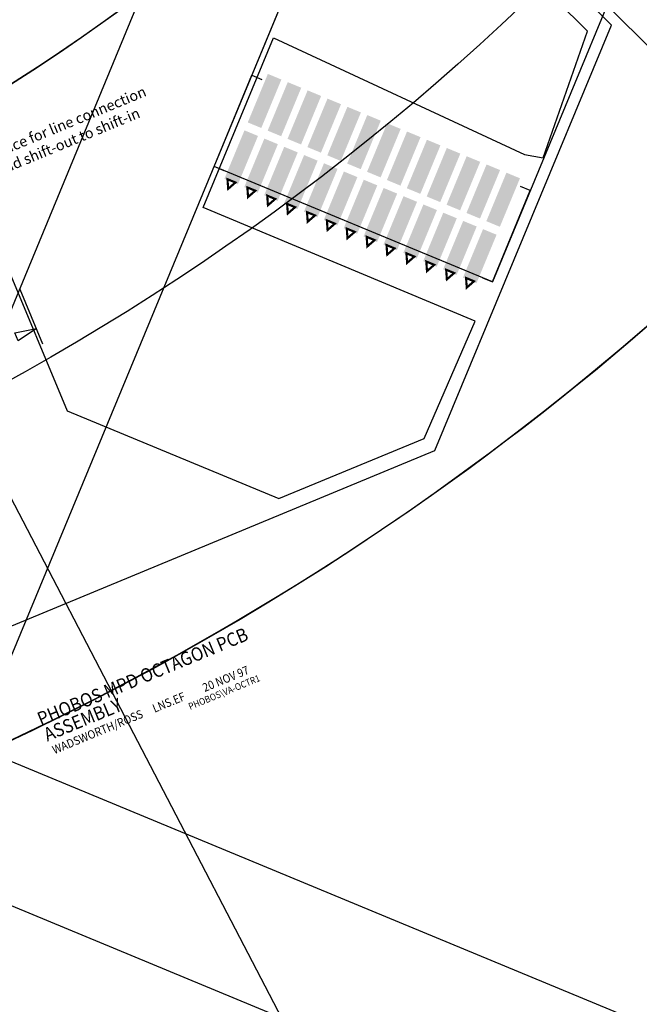
# Model space of a CAD drawing. Extents: x -198 to 235, y -76 to 354.
# Drawn here: x 89 to 125, y -24 to 34 of the extents above; entities that cross this region are included whole.
import ezdxf

# ---------------------------------------------------------------- set-up
doc = ezdxf.new("R2010")
doc.units = 0
doc.header["$MEASUREMENT"] = 0
doc.layers.get('0').update_dxf_attribs({"color": 1, "linetype": 'CONTINUOUS'})
for name, color, linetype in [('ASY', 6, 'CONTINUOUS'), ('BRDOUT', 5, 'CONTINUOUS'), ('CABLE', 82, 'CONTINUOUS'), ('COMP', 1, 'CONTINUOUS'), ('FABDAT', 7, 'CONTINUOUS'), ('MSKTOP', 9, 'CONTINUOUS'), ('SLKTOP', 7, 'CONTINUOUS'), ('SUPPORT', 7, 'CONTINUOUS')]:
    doc.layers.add(name, color=color, linetype=linetype)

# ---------------------------------------------------------------- blocks, each defined once
blk = doc.blocks.new('RINGCNT')
blk.add_xline((-92, 0), (1, 0))
blk = doc.blocks.new('A$C12DA15DC')
blk.add_blockref('RINGCNT', (85286, 50382))
blk = doc.blocks.new('COMMENT')
at = {"layer": 'ASY', "linetype": 'CONTINUOUS'}
blk.add_line((16.801, -2.889), (16.201, -2.889), dxfattribs=at)
at = {"layer": 'ASY', "width": 0.9}
for s, height, p in [('NOTE:', 0.8, (0.201, -0.989)), ('UNLESS OTHERWISE SPECIFIED', 0.8, (3.601, -0.989)), ('PHOBOS MPD OCTAGON PCB', 0.8, (31.101, -0.989)), ('CAPACITOR VALUES ARE nF, 25 DCWV', 0.8, (3.601, -1.989)), ('ASSEMBLY', 0.8, (31.101, -1.989)), ('RESISTOR VALUES ARE ko.', 0.8, (3.601, -2.989)), ('WADSWORTH/ROSS ', 0.5, (31.201, -2.839)), ('LNS.EF', 0.5, (37.601, -2.839)), ('20 NOV 97', 0.5, (40.801, -2.839)), ('PHOBOS\\VA-OCTR1', 0.4, (39.601, -3.489))]:
    blk.add_text(s, height=height, dxfattribs=at).set_placement(p)
blk = doc.blocks.new('ARROW2_T', base_point=(0.1564, 0.2002))
at = {"layer": 'FABDAT', "linetype": 'CONTINUOUS'}
for p, q in [((0, 0.4003), (1.1572, 0.982)), ((1.1572, 0.982), (0.3128, 0)), ((0.3128, 0), (0, 0.4003))]:
    blk.add_line(p, q, dxfattribs=at)
at = {"flags": 9}
blk.add_attdef('OBJECT', (0, 0), '', height=0.025, dxfattribs=at)
blk = doc.blocks.new('B_PLYG12')
at = {"layer": 'COMP', "linetype": 'CONTINUOUS', "const_width": 0.127}
blk.add_lwpolyline([(1.016, 6.6548), (1.27, 7.1628), (1.524, 6.6548)], close=True, dxfattribs=at)
at = {"flags": 9}
for tag in ['OBJECT', 'FILL_PATTERN']:
    blk.add_attdef(tag, (0, 0), '', height=0.025, dxfattribs=at)
blk = doc.blocks.new('B_PLYG11')
at = {"layer": 'COMP', "linetype": 'CONTINUOUS', "const_width": 0.127}
blk.add_lwpolyline([(16.256, 6.6548), (16.51, 7.1628), (16.764, 6.6548)], close=True, dxfattribs=at)
at = {"flags": 9}
for tag in ['OBJECT', 'FILL_PATTERN']:
    blk.add_attdef(tag, (0, 0), '', height=0.025, dxfattribs=at)
blk = doc.blocks.new('B_PLYG10')
at = {"layer": 'COMP', "linetype": 'CONTINUOUS', "const_width": 0.127}
blk.add_lwpolyline([(14.986, 6.6548), (15.24, 7.1628), (15.494, 6.6548)], close=True, dxfattribs=at)
at = {"flags": 9}
for tag in ['OBJECT', 'FILL_PATTERN']:
    blk.add_attdef(tag, (0, 0), '', height=0.025, dxfattribs=at)
blk = doc.blocks.new('B_PLYG9')
at = {"layer": 'COMP', "linetype": 'CONTINUOUS', "const_width": 0.127}
blk.add_lwpolyline([(13.716, 6.6548), (13.97, 7.1628), (14.224, 6.6548)], close=True, dxfattribs=at)
at = {"flags": 9}
for tag in ['OBJECT', 'FILL_PATTERN']:
    blk.add_attdef(tag, (0, 0), '', height=0.025, dxfattribs=at)
blk = doc.blocks.new('B_PLYG8')
at = {"layer": 'COMP', "linetype": 'CONTINUOUS', "const_width": 0.127}
blk.add_lwpolyline([(12.446, 6.6548), (12.7, 7.1628), (12.954, 6.6548)], close=True, dxfattribs=at)
at = {"flags": 9}
for tag in ['OBJECT', 'FILL_PATTERN']:
    blk.add_attdef(tag, (0, 0), '', height=0.025, dxfattribs=at)
blk = doc.blocks.new('B_PLYG7')
at = {"layer": 'COMP', "linetype": 'CONTINUOUS', "const_width": 0.127}
blk.add_lwpolyline([(11.176, 6.6548), (11.43, 7.1628), (11.684, 6.6548)], close=True, dxfattribs=at)
at = {"flags": 9}
for tag in ['OBJECT', 'FILL_PATTERN']:
    blk.add_attdef(tag, (0, 0), '', height=0.025, dxfattribs=at)
blk = doc.blocks.new('B_PLYG6')
at = {"layer": 'COMP', "linetype": 'CONTINUOUS', "const_width": 0.127}
blk.add_lwpolyline([(9.906, 6.6548), (10.16, 7.1628), (10.414, 6.6548)], close=True, dxfattribs=at)
at = {"flags": 9}
for tag in ['OBJECT', 'FILL_PATTERN']:
    blk.add_attdef(tag, (0, 0), '', height=0.025, dxfattribs=at)
blk = doc.blocks.new('B_PLYG5')
at = {"layer": 'COMP', "linetype": 'CONTINUOUS', "const_width": 0.127}
blk.add_lwpolyline([(8.636, 6.6548), (8.89, 7.1628), (9.144, 6.6548)], close=True, dxfattribs=at)
at = {"flags": 9}
for tag in ['OBJECT', 'FILL_PATTERN']:
    blk.add_attdef(tag, (0, 0), '', height=0.025, dxfattribs=at)
blk = doc.blocks.new('B_PLYG4')
at = {"layer": 'COMP', "linetype": 'CONTINUOUS', "const_width": 0.127}
blk.add_lwpolyline([(7.366, 6.6548), (7.62, 7.1628), (7.874, 6.6548)], close=True, dxfattribs=at)
at = {"flags": 9}
for tag in ['OBJECT', 'FILL_PATTERN']:
    blk.add_attdef(tag, (0, 0), '', height=0.025, dxfattribs=at)
blk = doc.blocks.new('B_PLYG3')
at = {"layer": 'COMP', "linetype": 'CONTINUOUS', "const_width": 0.127}
blk.add_lwpolyline([(6.096, 6.6548), (6.35, 7.1628), (6.604, 6.6548)], close=True, dxfattribs=at)
at = {"flags": 9}
for tag in ['OBJECT', 'FILL_PATTERN']:
    blk.add_attdef(tag, (0, 0), '', height=0.025, dxfattribs=at)
blk = doc.blocks.new('B_PLYG2')
at = {"layer": 'COMP', "linetype": 'CONTINUOUS', "const_width": 0.127}
blk.add_lwpolyline([(4.826, 6.6548), (5.08, 7.1628), (5.334, 6.6548)], close=True, dxfattribs=at)
at = {"flags": 9}
for tag in ['OBJECT', 'FILL_PATTERN']:
    blk.add_attdef(tag, (0, 0), '', height=0.025, dxfattribs=at)
blk = doc.blocks.new('B_PLYG1')
at = {"layer": 'COMP', "linetype": 'CONTINUOUS', "const_width": 0.127}
blk.add_lwpolyline([(3.556, 6.6548), (3.81, 7.1628), (4.064, 6.6548)], close=True, dxfattribs=at)
at = {"flags": 9}
for tag in ['OBJECT', 'FILL_PATTERN']:
    blk.add_attdef(tag, (0, 0), '', height=0.025, dxfattribs=at)
blk = doc.blocks.new('B_PLYG0')
at = {"layer": 'COMP', "linetype": 'CONTINUOUS', "const_width": 0.127}
blk.add_lwpolyline([(2.286, 6.6548), (2.54, 7.1628), (2.794, 6.6548)], close=True, dxfattribs=at)
at = {"flags": 9}
for tag in ['OBJECT', 'FILL_PATTERN']:
    blk.add_attdef(tag, (0, 0), '', height=0.025, dxfattribs=at)
blk = doc.blocks.new('FTS113DV_T', base_point=(1.27, 3.3528))
at = {"layer": 'ASY', "linetype": 'CONTINUOUS'}
for p, q in [((0.635, 6.2738), (0, 6.2738)), ((0, 6.2738), (0, 0.4318)), ((17.145, 6.2738), (17.78, 6.2738)), ((17.78, 6.2738), (17.78, 0.4318)), ((0, 0.4318), (0.635, 0.4318)), ((17.78, 0.4318), (17.145, 0.4318))]:
    blk.add_line(p, q, dxfattribs=at)
at = {"layer": 'COMP'}
for points in [[(1.6383, 6.6548), (1.6383, 3.6576), (0.9017, 6.6548), (0.9017, 3.6576)], [(2.9083, 6.6548), (2.9083, 3.6576), (2.1717, 6.6548), (2.1717, 3.6576)], [(4.1783, 6.6548), (4.1783, 3.6576), (3.4417, 6.6548), (3.4417, 3.6576)], [(5.4483, 6.6548), (5.4483, 3.6576), (4.7117, 6.6548), (4.7117, 3.6576)], [(6.7183, 6.6548), (6.7183, 3.6576), (5.9817, 6.6548), (5.9817, 3.6576)], [(7.9883, 6.6548), (7.9883, 3.6576), (7.2517, 6.6548), (7.2517, 3.6576)], [(9.2583, 6.6548), (9.2583, 3.6576), (8.5217, 6.6548), (8.5217, 3.6576)], [(10.5283, 6.6548), (10.5283, 3.6576), (9.7917, 6.6548), (9.7917, 3.6576)], [(11.7983, 6.6548), (11.7983, 3.6576), (11.0617, 6.6548), (11.0617, 3.6576)], [(13.0683, 6.6548), (13.0683, 3.6576), (12.3317, 6.6548), (12.3317, 3.6576)], [(14.3383, 6.6548), (14.3383, 3.6576), (13.6017, 6.6548), (13.6017, 3.6576)], [(15.6083, 6.6548), (15.6083, 3.6576), (14.8717, 6.6548), (14.8717, 3.6576)], [(16.8783, 6.6548), (16.8783, 3.6576), (16.1417, 6.6548), (16.1417, 3.6576)], [(1.6383, 3.048), (1.6383, 0.0508), (0.9017, 3.048), (0.9017, 0.0508)], [(2.9083, 3.048), (2.9083, 0.0508), (2.1717, 3.048), (2.1717, 0.0508)], [(4.1783, 3.048), (4.1783, 0.0508), (3.4417, 3.048), (3.4417, 0.0508)], [(5.4483, 3.048), (5.4483, 0.0508), (4.7117, 3.048), (4.7117, 0.0508)], [(6.7183, 3.048), (6.7183, 0.0508), (5.9817, 3.048), (5.9817, 0.0508)], [(7.9883, 3.048), (7.9883, 0.0508), (7.2517, 3.048), (7.2517, 0.0508)], [(9.2583, 3.048), (9.2583, 0.0508), (8.5217, 3.048), (8.5217, 0.0508)], [(10.5283, 3.048), (10.5283, 0.0508), (9.7917, 3.048), (9.7917, 0.0508)], [(11.7983, 3.048), (11.7983, 0.0508), (11.0617, 3.048), (11.0617, 0.0508)], [(13.0683, 3.048), (13.0683, 0.0508), (12.3317, 3.048), (12.3317, 0.0508)], [(14.3383, 3.048), (14.3383, 0.0508), (13.6017, 3.048), (13.6017, 0.0508)], [(15.6083, 3.048), (15.6083, 0.0508), (14.8717, 3.048), (14.8717, 0.0508)], [(16.8783, 3.048), (16.8783, 0.0508), (16.1417, 3.048), (16.1417, 0.0508)]]:
    blk.add_solid(points, dxfattribs=at)
at = {"layer": 'MSKTOP'}
for points in [[(1.7018, 6.7056), (1.7018, 3.6068), (0.8382, 6.7056), (0.8382, 3.6068)], [(2.9718, 6.7056), (2.9718, 3.6068), (2.1082, 6.7056), (2.1082, 3.6068)], [(4.2418, 6.7056), (4.2418, 3.6068), (3.3782, 6.7056), (3.3782, 3.6068)], [(5.5118, 6.7056), (5.5118, 3.6068), (4.6482, 6.7056), (4.6482, 3.6068)], [(6.7818, 6.7056), (6.7818, 3.6068), (5.9182, 6.7056), (5.9182, 3.6068)], [(8.0518, 6.7056), (8.0518, 3.6068), (7.1882, 6.7056), (7.1882, 3.6068)], [(9.3218, 6.7056), (9.3218, 3.6068), (8.4582, 6.7056), (8.4582, 3.6068)], [(10.5918, 6.7056), (10.5918, 3.6068), (9.7282, 6.7056), (9.7282, 3.6068)], [(11.8618, 6.7056), (11.8618, 3.6068), (10.9982, 6.7056), (10.9982, 3.6068)], [(13.1318, 6.7056), (13.1318, 3.6068), (12.2682, 6.7056), (12.2682, 3.6068)], [(14.4018, 6.7056), (14.4018, 3.6068), (13.5382, 6.7056), (13.5382, 3.6068)], [(15.6718, 6.7056), (15.6718, 3.6068), (14.8082, 6.7056), (14.8082, 3.6068)], [(16.9418, 6.7056), (16.9418, 3.6068), (16.0782, 6.7056), (16.0782, 3.6068)], [(1.7018, 3.0988), (1.7018, 0), (0.8382, 3.0988), (0.8382, 0)], [(2.9718, 3.0988), (2.9718, 0), (2.1082, 3.0988), (2.1082, 0)], [(4.2418, 3.0988), (4.2418, 0), (3.3782, 3.0988), (3.3782, 0)], [(5.5118, 3.0988), (5.5118, 0), (4.6482, 3.0988), (4.6482, 0)], [(6.7818, 3.0988), (6.7818, 0), (5.9182, 3.0988), (5.9182, 0)], [(8.0518, 3.0988), (8.0518, 0), (7.1882, 3.0988), (7.1882, 0)], [(9.3218, 3.0988), (9.3218, 0), (8.4582, 3.0988), (8.4582, 0)], [(10.5918, 3.0988), (10.5918, 0), (9.7282, 3.0988), (9.7282, 0)], [(11.8618, 3.0988), (11.8618, 0), (10.9982, 3.0988), (10.9982, 0)], [(13.1318, 3.0988), (13.1318, 0), (12.2682, 3.0988), (12.2682, 0)], [(14.4018, 3.0988), (14.4018, 0), (13.5382, 3.0988), (13.5382, 0)], [(15.6718, 3.0988), (15.6718, 0), (14.8082, 3.0988), (14.8082, 0)], [(16.9418, 3.0988), (16.9418, 0), (16.0782, 3.0988), (16.0782, 0)]]:
    blk.add_solid(points, dxfattribs=at)
for name in ['B_PLYG12', 'B_PLYG0', 'B_PLYG1', 'B_PLYG2', 'B_PLYG3', 'B_PLYG4', 'B_PLYG5', 'B_PLYG6', 'B_PLYG7', 'B_PLYG8', 'B_PLYG9', 'B_PLYG10', 'B_PLYG11']:
    blk.add_blockref(name, (0, 0))
at = {"flags": 9}
blk.add_attdef('OBJECT', (0, 0), '', height=0.025, dxfattribs=at)
blk = doc.blocks.new('RNGASS')
at = {"layer": 'BRDOUT', "linetype": 'CONTINUOUS'}
blk.add_lwpolyline([(-18.296, -109.981), (-18.296, -157.612), (37.375, -157.612), (56.611, -138.396), (44.99, -109.984), (-18.284, -109.984)], dxfattribs=at)
at = {"layer": 'COMP', "linetype": 'CONTINUOUS'}
blk.add_lwpolyline([(18.211, -137.456), (18.211, -147.133), (27.785, -156.707), (37.065, -156.707), (42.497, -151.462), (30.234, -139.121), (37.905, -131.45), (48.939, -143.477), (49.891, -144.092), (55.158, -138.177), (47.167, -119.131), (18.314, -119.131), (18.314, -137.25)], dxfattribs=at)
at = {"layer": 'FABDAT', "linetype": 'CONTINUOUS'}
blk.add_line((18.4, -142.956), (18.4, -139.456), dxfattribs=at)
at = {"layer": 'MSKTOP', "linetype": 'CONTINUOUS'}
for p, direction in [((0, 0), (0.087156, -0.996195)), ((96.192, -72.681), (0.7071069, 0.7071067)), ((45.45, -109.736), (-0.3826532, 0.923892))]:
    blk.add_xline(p, direction, dxfattribs=at)
for radius in [164, 145]:
    blk.add_circle((0, 0), radius, dxfattribs=at)
for name, p, rotation in [('FTS113DV_T', (45.485, -146.743), 135), ('ARROW2_T', (17.13, -141.956), 322.0000000000001)]:
    blk.add_blockref(name, p, dxfattribs=dict(rotation=rotation))
at = {"layer": 'MSKTOP', "linetype": 'CONTINUOUS', "xscale": 0.001, "yscale": 0.001, "zscale": 0.001, "rotation": 180}
blk.add_blockref('A$C12DA15DC', (85.286, -61.173, 400), dxfattribs=at)
at = {"layer": 'MSKTOP', "linetype": 'CONTINUOUS'}
blk.add_blockref('COMMENT', (-21.436, -162.742), dxfattribs=at)
at = {"flags": 9}
for tag in ['OBJECT', 'OBJECT', 'FILL_PATTERN', 'FILL_PATTERN']:
    blk.add_attdef(tag, (-18.296, -138.981), '', height=0.025, dxfattribs=at)
at = {"layer": 'COMP', "linetype": 'CONTINUOUS', "insert": (19.831, -131.131), "char_height": 0.61926, "width": 11.40309, "attachment_point": 1}
blk.add_mtext('space for line connection and shift-out to shift-in', dxfattribs=at)

msp = doc.modelspace()

# ---------------------------------------------------------------- linework, layer by layer
at = {"layer": 'CABLE', "linetype": 'CONTINUOUS'}
msp.add_lwpolyline([(100.108, 25.453), (134.989, 109.664), (151.416, 102.86), (116.534, 18.649)], close=True, dxfattribs=at)
at = {"layer": 'MSKTOP', "linetype": 'CONTINUOUS'}
msp.add_circle((18.3, 140), 130, dxfattribs=at)
at = {"layer": 'SUPPORT', "linetype": 'CONTINUOUS'}
for radius, start, end in [(164, 179.99808, 359.99817), (130, 179.99823, 359.99802)]:
    msp.add_arc((18.3, 140), radius, start, end, dxfattribs=at)

# ---------------------------------------------------------------- block references
at = {"layer": 'SLKTOP', "linetype": 'CONTINUOUS'}
for rotation in [292.4999999999999, 337.4999999999999, 22.49999999999995, 67.49999999999996]:
    msp.add_blockref('RNGASS', (18.3, 140), dxfattribs=dict(at, rotation=rotation))

doc.saveas('drawing.dxf')
